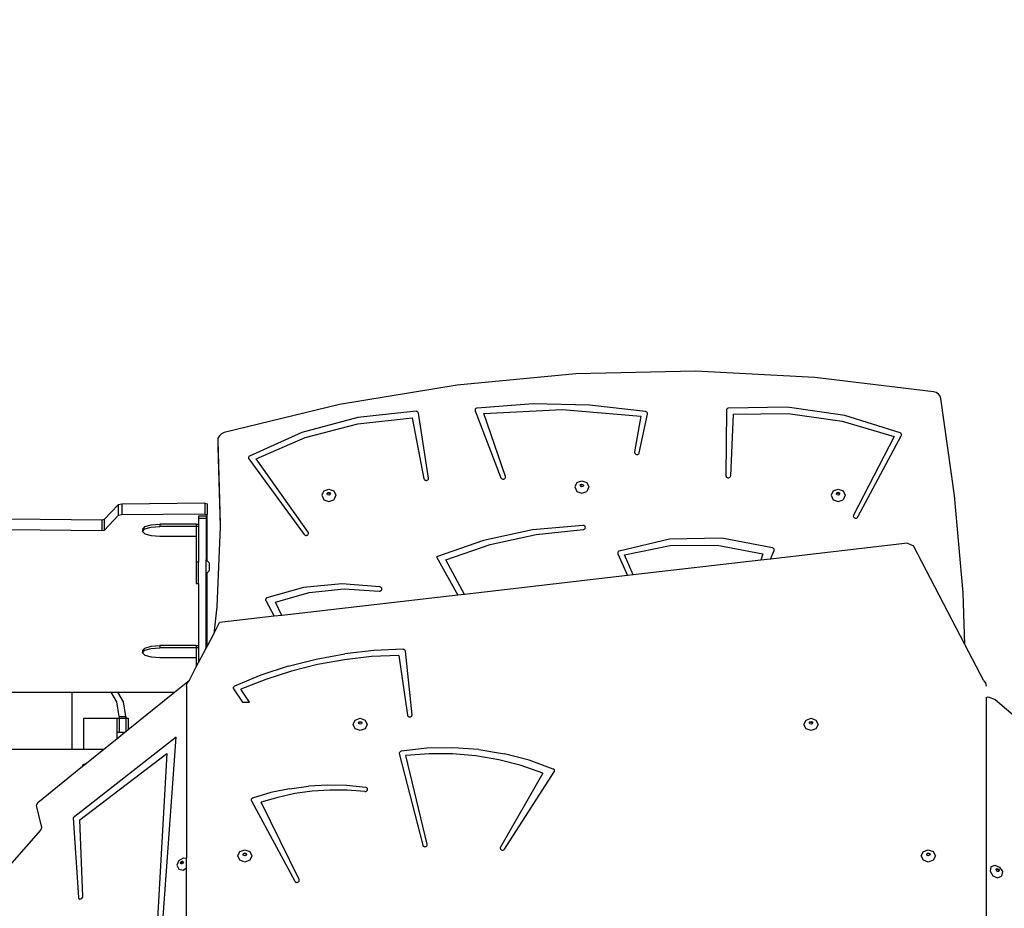
# Model space of a CAD drawing. Units: centimetres. Extents: x 8298 to 19990, y -1705 to 897.
# Drawn here: x 17976 to 18081, y -845 to -750 of the extents above; entities that cross this region are included whole.
import ezdxf

# ---------------------------------------------------------------- set-up
doc = ezdxf.new("R2010")
doc.units = ezdxf.units.CM
doc.layers.add('VP-DIM', color=7, linetype='Continuous')
doc.layers.add('VP-HIC', color=6, linetype='Continuous')
doc.layers.add('VP-EQ', color=7, linetype='Continuous', true_color=0x8a3492)
doc.dimstyles.new('Strefa', dxfattribs={"dimtxt": 14, "dimasz": 20, "dimexe": 20, "dimexo": 50, "dimgap": 20, "dimtad": 0, "dimdec": 0, "dimzin": 0, "dimdsep": 46, "dimtxsty": 'Standard', "dimcen": 0.09, "dimadec": 0, "dimazin": 0, "dimtfac": 1, "dimtdec": 4, "dimtofl": 0, "dimtmove": 0, "dimatfit": 3, "dimfxl": 70, "dimfxlon": 1, "dimtolj": 1, "dimtzin": 0, "dimarcsym": 0})

# ---------------------------------------------------------------- blocks, each defined once
blk = doc.blocks.new('*D24')
at = {"layer": 'Defpoints', "color": 0}
for p in [(19342.75, 154.38), (17813.06, -973.96), (19342.75, -1197.28)]:
    blk.add_point(p, dxfattribs=at)
at = {"layer": 'VP-DIM', "color": 0, "lineweight": -2}
for p, q in [((17813.06, 54.38), (17813.06, 204.38)), ((19342.75, 54.38), (19342.75, 204.38)), ((17863.06, 154.38), (18592.23, 154.38)), ((19292.75, 154.38), (18727.23, 154.38))]:
    blk.add_line(p, q, dxfattribs=at)
at = {"layer": 'VP-DIM', "color": 0}
for points in [[(17863.06, 162.71), (17863.06, 146.05), (17813.06, 154.38)], [(19292.75, 146.05), (19292.75, 162.71), (19342.75, 154.38)]]:
    blk.add_solid(points, dxfattribs=at)
at = {"layer": 'VP-DIM', "color": 0, "insert": (18659.73, 154.38), "char_height": 30, "attachment_point": 5}
blk.add_mtext('\\A1;1530', dxfattribs=at)
blk = doc.blocks.new('*D25')
at = {"layer": 'Defpoints', "color": 0}
for p in [(19439.39, 392.89), (17608.69, -859.68), (19439.39, -1201.25)]:
    blk.add_point(p, dxfattribs=at)
at = {"layer": 'VP-DIM', "color": 0, "lineweight": -2}
for p, q in [((17608.69, 292.89), (17608.69, 442.89)), ((19439.39, 292.89), (19439.39, 442.89)), ((17658.69, 392.89), (18545.58, 392.89)), ((19389.39, 392.89), (18675.58, 392.89))]:
    blk.add_line(p, q, dxfattribs=at)
at = {"layer": 'VP-DIM', "color": 0}
for points in [[(17658.69, 401.22), (17658.69, 384.55), (17608.69, 392.89)], [(19389.39, 384.55), (19389.39, 401.22), (19439.39, 392.89)]]:
    blk.add_solid(points, dxfattribs=at)
at = {"layer": 'VP-DIM', "color": 0, "insert": (18610.58, 392.89), "char_height": 30, "attachment_point": 5}
blk.add_mtext('\\A1;1831', dxfattribs=at)
blk = doc.blocks.new('30414 2d')
at = {"layer": 'VP-EQ', "color": 0}
for p, q in [((18048.22, -787.75), (18035.48, -788.03)), ((18060.93, -788.39), (18048.22, -787.75)), ((18035.48, -788.03), (18022.82, -789.21)), ((18073.57, -789.93), (18060.93, -788.39)), ((18022.82, -789.21), (18010.3, -791.3)), ((18073.85, -790.02), (18073.57, -789.93)), ((18074.1, -790.18), (18073.85, -790.02)), ((18074.28, -790.41), (18074.1, -790.18)), ((18074.36, -790.65), (18074.28, -790.41)), ((18075.83, -801), (18074.36, -790.65)), ((18010.3, -791.3), (17997.99, -794.28)), ((18018.44, -792.01), (18012.24, -792.66)), ((18018.5, -792.02), (18018.44, -792.01)), ((18018.56, -792.04), (18018.5, -792.02)), ((18018.61, -792.07), (18018.56, -792.04)), ((18018.65, -792.11), (18018.61, -792.07)), ((18018.68, -792.15), (18018.65, -792.11)), ((18024.75, -791.79), (18024.73, -791.84)), ((18024.73, -791.84), (18024.73, -791.9)), ((18024.73, -791.9), (18024.74, -791.95)), ((18024.74, -791.95), (18027.49, -799.09)), ((18024.78, -791.74), (18024.75, -791.79)), ((18024.83, -791.7), (18024.78, -791.74)), ((18024.88, -791.67), (18024.83, -791.7)), ((18024.94, -791.66), (18024.88, -791.67)), ((18030.93, -791.21), (18024.94, -791.66)), ((18025.65, -792.25), (18034.03, -791.83)), ((18036.94, -791.35), (18030.93, -791.21)), ((18034.03, -791.83), (18042.39, -792.54)), ((18042.9, -792.05), (18036.94, -791.35)), ((18042.96, -792.07), (18042.9, -792.05)), ((18043.02, -792.1), (18042.96, -792.07)), ((18043.06, -792.14), (18043.02, -792.1)), ((18051.51, -791.89), (18051.47, -798.88)), ((18051.52, -791.84), (18051.51, -791.89)), ((18051.54, -791.79), (18051.52, -791.84)), ((18051.58, -791.75), (18051.54, -791.79)), ((18051.62, -791.71), (18051.58, -791.75)), ((18051.68, -791.69), (18051.62, -791.71)), ((18051.74, -791.67), (18051.68, -791.69)), ((18057.98, -791.58), (18051.74, -791.67)), ((18064.14, -792.47), (18057.98, -791.58)), ((18012.24, -792.66), (18006.27, -794.27)), ((18012.23, -793.33), (18018.02, -792.7)), ((18018.02, -792.7), (18019.28, -799.2)), ((18018.7, -792.2), (18018.68, -792.15)), ((18019.78, -799.13), (18018.7, -792.2)), ((18027.97, -798.95), (18025.65, -792.25)), ((18042.39, -792.54), (18041.73, -796.35)), ((18042.23, -796.43), (18043.1, -792.31)), ((18043.09, -792.2), (18043.06, -792.14)), ((18043.1, -792.25), (18043.09, -792.2)), ((18043.1, -792.31), (18043.1, -792.25)), ((18051.97, -798.89), (18052.26, -792.3)), ((18052.26, -792.3), (18058.09, -792.24)), ((18058.09, -792.24), (18063.85, -793.05)), ((18063.85, -793.05), (18069.38, -794.69)), ((18070.03, -794.31), (18064.14, -792.47)), ((18006.64, -794.8), (18012.23, -793.33)), ((17997.34, -794.88), (17997.31, -795.15)), ((17997.31, -795.15), (17997.57, -804.02)), ((17997.31, -795.15), (17997.31, -795.84)), ((17997.49, -794.62), (17997.34, -794.88)), ((17997.71, -794.41), (17997.49, -794.62)), ((17997.99, -794.28), (17997.71, -794.41)), ((18006.27, -794.27), (18000.7, -796.78)), ((18001.41, -797.09), (18006.64, -794.8)), ((18069.38, -794.69), (18065.06, -803.09)), ((18065.51, -803.28), (18070.15, -794.61)), ((18070.07, -794.33), (18070.03, -794.31)), ((18070.12, -794.37), (18070.07, -794.33)), ((18070.15, -794.41), (18070.12, -794.37)), ((18070.17, -794.46), (18070.15, -794.41)), ((18070.15, -794.61), (18070.17, -794.56)), ((18070.17, -794.51), (18070.17, -794.46)), ((18070.17, -794.56), (18070.17, -794.51)), ((17997.31, -795.84), (17997.56, -804.3)), ((18000.6, -796.9), (18000.59, -796.95)), ((18000.59, -796.95), (18000.59, -797)), ((18000.59, -797), (18000.6, -797.05)), ((18000.63, -796.85), (18000.6, -796.9)), ((18000.6, -797.05), (18000.63, -797.09)), ((18000.66, -796.81), (18000.63, -796.85)), ((18000.63, -797.09), (18006.52, -805.14)), ((18000.7, -796.78), (18000.66, -796.81)), ((18006.94, -804.9), (18001.41, -797.09)), ((18041.73, -796.35), (18041.73, -796.41)), ((18041.73, -796.41), (18041.75, -796.47)), ((18041.75, -796.47), (18041.78, -796.52)), ((18041.78, -796.52), (18041.82, -796.56)), ((18041.82, -796.56), (18041.88, -796.59)), ((18041.88, -796.59), (18041.94, -796.61)), ((18041.94, -796.61), (18042, -796.61)), ((18042, -796.61), (18042.07, -796.6)), ((18042.07, -796.6), (18042.12, -796.57)), ((18042.12, -796.57), (18042.17, -796.53)), ((18042.17, -796.53), (18042.21, -796.48)), ((18042.21, -796.48), (18042.23, -796.43)), ((18019.28, -799.2), (18019.3, -799.25)), ((18019.3, -799.25), (18019.34, -799.3)), ((18019.34, -799.3), (18019.39, -799.34)), ((18019.39, -799.34), (18019.44, -799.37)), ((18019.44, -799.37), (18019.51, -799.38)), ((18019.51, -799.38), (18019.57, -799.38)), ((18019.57, -799.38), (18019.63, -799.36)), ((18019.63, -799.36), (18019.69, -799.33)), ((18019.69, -799.33), (18019.73, -799.29)), ((18019.73, -799.29), (18019.76, -799.24)), ((18019.76, -799.24), (18019.78, -799.19)), ((18019.78, -799.19), (18019.78, -799.13)), ((18027.49, -799.09), (18027.52, -799.14)), ((18027.52, -799.14), (18027.56, -799.19)), ((18027.56, -799.19), (18027.62, -799.22)), ((18027.62, -799.22), (18027.68, -799.24)), ((18027.68, -799.24), (18027.74, -799.24)), ((18027.74, -799.24), (18027.8, -799.23)), ((18027.8, -799.23), (18027.86, -799.21)), ((18027.86, -799.21), (18027.91, -799.17)), ((18027.91, -799.17), (18027.95, -799.12)), ((18027.95, -799.12), (18027.97, -799.07)), ((18027.98, -799.01), (18027.97, -798.95)), ((18027.97, -799.07), (18027.98, -799.01)), ((18035.59, -799.6), (18036.12, -799.41)), ((18036.12, -799.41), (18036.65, -799.6)), ((18051.47, -798.88), (18051.48, -798.94)), ((18051.48, -798.94), (18051.5, -798.99)), ((18051.5, -798.99), (18051.54, -799.04)), ((18051.54, -799.04), (18051.59, -799.08)), ((18051.59, -799.08), (18051.65, -799.1)), ((18051.65, -799.1), (18051.72, -799.11)), ((18051.72, -799.11), (18051.78, -799.1)), ((18051.78, -799.1), (18051.84, -799.08)), ((18051.84, -799.08), (18051.89, -799.05)), ((18051.89, -799.05), (18051.93, -799)), ((18051.93, -799), (18051.96, -798.95)), ((18051.96, -798.95), (18051.97, -798.89)), ((18008.61, -800.49), (18008.39, -800.96)), ((18008.61, -800.49), (18009.14, -800.3)), ((18009.14, -800.3), (18009.67, -800.49)), ((18009.67, -800.49), (18009.89, -800.96)), ((18035.59, -799.6), (18035.37, -800.07)), ((18035.37, -800.07), (18035.59, -800.55)), ((18035.94, -799.92), (18035.99, -799.81)), ((18035.95, -799.95), (18035.94, -799.92)), ((18035.95, -799.95), (18035.99, -799.87)), ((18035.99, -800.04), (18035.95, -799.95)), ((18035.99, -799.81), (18036.12, -799.77)), ((18035.99, -799.87), (18036.12, -799.83)), ((18036.12, -800.08), (18035.99, -800.04)), ((18036.12, -799.77), (18036.24, -799.81)), ((18036.12, -799.83), (18036.24, -799.87)), ((18036.24, -800.04), (18036.12, -800.08)), ((18036.24, -799.81), (18036.3, -799.92)), ((18036.24, -799.87), (18036.28, -799.95)), ((18036.28, -799.95), (18036.24, -800.04)), ((18036.3, -799.92), (18036.28, -799.95)), ((18036.65, -799.6), (18036.87, -800.07)), ((18036.87, -800.07), (18036.65, -800.55)), ((18062.88, -800.49), (18062.67, -800.96)), ((18062.88, -800.49), (18063.42, -800.3)), ((18063.42, -800.3), (18063.95, -800.49)), ((18063.95, -800.49), (18064.17, -800.96)), ((18008.39, -800.96), (18008.61, -801.44)), ((18008.61, -801.44), (18009.14, -801.63)), ((18008.96, -800.81), (18009.01, -800.7)), ((18008.98, -800.84), (18008.96, -800.81)), ((18008.98, -800.84), (18009.01, -800.76)), ((18009.01, -800.93), (18008.98, -800.84)), ((18009.01, -800.7), (18009.14, -800.65)), ((18009.01, -800.76), (18009.14, -800.71)), ((18009.14, -800.97), (18009.01, -800.93)), ((18009.14, -800.65), (18009.27, -800.7)), ((18009.14, -800.71), (18009.27, -800.76)), ((18009.27, -800.93), (18009.14, -800.97)), ((18009.14, -801.63), (18009.67, -801.44)), ((18009.27, -800.7), (18009.32, -800.81)), ((18009.27, -800.76), (18009.31, -800.84)), ((18009.31, -800.84), (18009.27, -800.93)), ((18009.32, -800.81), (18009.31, -800.84)), ((18009.89, -800.96), (18009.67, -801.44)), ((18035.59, -800.55), (18036.12, -800.74)), ((18036.12, -800.74), (18036.65, -800.55)), ((18062.67, -800.96), (18062.88, -801.44)), ((18062.88, -801.44), (18063.42, -801.63)), ((18063.24, -800.81), (18063.29, -800.7)), ((18063.25, -800.84), (18063.24, -800.81)), ((18063.25, -800.84), (18063.29, -800.76)), ((18063.29, -800.93), (18063.25, -800.84)), ((18063.29, -800.7), (18063.42, -800.65)), ((18063.29, -800.76), (18063.42, -800.71)), ((18063.42, -800.97), (18063.29, -800.93)), ((18063.42, -800.65), (18063.54, -800.7)), ((18063.42, -800.71), (18063.54, -800.76)), ((18063.54, -800.93), (18063.42, -800.97)), ((18063.42, -801.63), (18063.95, -801.44)), ((18063.54, -800.7), (18063.59, -800.81)), ((18063.54, -800.76), (18063.58, -800.84)), ((18063.58, -800.84), (18063.54, -800.93)), ((18063.59, -800.81), (18063.58, -800.84)), ((18064.17, -800.96), (18063.95, -801.44)), ((18076.74, -811.37), (18075.83, -801)), ((17986.7, -801.98), (17985.21, -803.56)), ((17987.08, -801.9), (17986.7, -801.98)), ((17986.7, -801.98), (17986.7, -803.13)), ((17995.92, -801.81), (17987.08, -801.9)), ((17987.08, -801.9), (17987.08, -803.06)), ((17995.92, -801.81), (17996.18, -801.87)), ((17995.92, -801.81), (17995.92, -802.97)), ((17996.18, -801.87), (17996.18, -803.03)), ((17984.97, -803.61), (17975.14, -803.5)), ((17985.21, -803.56), (17984.97, -803.61)), ((17984.97, -803.61), (17984.97, -804.76)), ((17986.7, -803.13), (17985.21, -804.72)), ((17985.21, -803.56), (17985.21, -804.72)), ((17987.08, -803.06), (17986.7, -803.13)), ((17995.92, -802.97), (17987.08, -803.06)), ((17995.28, -803.17), (17996.08, -803.17)), ((17995.28, -803.17), (17995.28, -803.41)), ((17995.28, -803.41), (17996.08, -803.41)), ((17995.28, -803.41), (17995.28, -804.05)), ((17995.92, -802.97), (17996.18, -803.03)), ((17996.08, -803.17), (17996.08, -803.41)), ((17996.08, -803.41), (17996.08, -807.84)), ((17996.18, -807.94), (17996.18, -803.03)), ((18065.04, -803.14), (18065.03, -803.2)), ((18065.03, -803.2), (18065.05, -803.26)), ((18065.06, -803.09), (18065.04, -803.14)), ((18065.05, -803.26), (18065.08, -803.31)), ((18065.08, -803.31), (18065.12, -803.35)), ((18065.12, -803.35), (18065.18, -803.38)), ((18065.18, -803.38), (18065.24, -803.4)), ((18065.24, -803.4), (18065.3, -803.4)), ((18065.3, -803.4), (18065.37, -803.39)), ((18065.37, -803.39), (18065.43, -803.36)), ((18065.43, -803.36), (18065.47, -803.33)), ((18065.47, -803.33), (18065.51, -803.28)), ((17984.97, -804.76), (17975.14, -804.66)), ((17989.53, -804.31), (17989.28, -804.57)), ((17989.28, -804.81), (17989.53, -804.55)), ((17989.28, -804.57), (17989.28, -804.81)), ((17989.53, -804.31), (17990.21, -804.12)), ((17989.53, -804.55), (17990.21, -804.36)), ((17990.21, -804.12), (17991.13, -804.05)), ((17990.21, -804.36), (17991.13, -804.29)), ((17991.13, -804.05), (17991.13, -804.29)), ((17995.03, -804.05), (17991.13, -804.05)), ((17995.03, -804.29), (17991.13, -804.29)), ((17995.03, -804.05), (17995.28, -804.05)), ((17995.03, -804.05), (17995.03, -804.29)), ((17995.28, -804.29), (17995.03, -804.29)), ((17995.03, -804.29), (17995.03, -805.33)), ((17995.28, -804.05), (17995.28, -804.29)), ((17995.28, -804.29), (17995.28, -808.06)), ((17997.56, -804.3), (17997.2, -812.86)), ((17997.57, -804.02), (17997.56, -804.3)), ((18030.87, -804.66), (18025.64, -805.79)), ((18036.23, -804.17), (18030.87, -804.66)), ((18031.24, -805.13), (18036.25, -804.62)), ((18036.29, -804.18), (18036.23, -804.17)), ((18036.25, -804.62), (18036.32, -804.61)), ((18036.35, -804.2), (18036.29, -804.18)), ((18036.32, -804.61), (18036.37, -804.58)), ((18036.41, -804.23), (18036.35, -804.2)), ((18036.37, -804.58), (18036.42, -804.54)), ((18036.45, -804.28), (18036.41, -804.23)), ((18036.42, -804.54), (18036.46, -804.5)), ((18036.47, -804.33), (18036.45, -804.28)), ((18036.46, -804.5), (18036.48, -804.44)), ((18036.49, -804.38), (18036.47, -804.33)), ((18036.48, -804.44), (18036.49, -804.38)), ((17985.21, -804.72), (17984.97, -804.76)), ((17989.28, -804.81), (17989.53, -805.07)), ((17989.53, -805.07), (17990.21, -805.26)), ((17990.21, -805.26), (17991.13, -805.33)), ((17991.13, -805.33), (17995.03, -805.33)), ((17995.03, -805.33), (17995.03, -808.06)), ((18006.52, -805.14), (18006.56, -805.18)), ((18006.56, -805.18), (18006.62, -805.22)), ((18006.62, -805.22), (18006.68, -805.24)), ((18006.68, -805.24), (18006.74, -805.24)), ((18006.74, -805.24), (18006.81, -805.23)), ((18006.81, -805.23), (18006.87, -805.21)), ((18006.87, -805.21), (18006.92, -805.17)), ((18006.92, -805.17), (18006.95, -805.12)), ((18006.97, -804.95), (18006.94, -804.9)), ((18006.95, -805.12), (18006.98, -805.07)), ((18006.98, -805.01), (18006.97, -804.95)), ((18006.98, -805.07), (18006.98, -805.01)), ((18026.33, -806.22), (18031.24, -805.13)), ((18045.46, -805.64), (18040.09, -806.91)), ((18051.01, -805.52), (18045.46, -805.64)), ((18056.44, -806.58), (18051.01, -805.52)), ((18025.64, -805.79), (18020.63, -807.54)), ((18021.63, -807.86), (18026.33, -806.22)), ((18040.66, -807.32), (18045.53, -806.32)), ((18045.53, -806.32), (18050.52, -806.28)), ((18050.52, -806.28), (18055.41, -807.21)), ((18070.82, -806.08), (18056.22, -807.76)), ((18056.49, -806.6), (18056.44, -806.58)), ((18056.53, -806.63), (18056.49, -806.6)), ((18056.57, -806.67), (18056.53, -806.63)), ((18056.59, -806.71), (18056.57, -806.67)), ((18056.61, -806.76), (18056.59, -806.71)), ((18056.61, -806.81), (18056.61, -806.76)), ((18070.82, -806.08), (18071.44, -806.35)), ((18076.91, -816.86), (18071.44, -806.35)), ((17996.08, -807.84), (17996.18, -807.94)), ((17996.08, -809.34), (17996.08, -807.84)), ((18020.63, -807.54), (18022.91, -811.6)), ((18039.95, -807.03), (18039.93, -807.08)), ((18039.93, -807.08), (18039.93, -807.14)), ((18039.93, -807.14), (18039.95, -807.19)), ((18039.98, -806.98), (18039.95, -807.03)), ((18039.95, -807.19), (18040.97, -809.52)), ((18040.03, -806.94), (18039.98, -806.98)), ((18040.09, -806.91), (18040.03, -806.94)), ((18041.57, -809.45), (18040.66, -807.32)), ((18055.41, -807.21), (18055.17, -807.88)), ((18056.22, -807.76), (18055.17, -807.88)), ((18056.22, -807.76), (18056.59, -806.86)), ((18056.59, -806.86), (18056.61, -806.81)), ((17995.03, -808.06), (17995.28, -808.06)), ((17995.03, -808.06), (17995.03, -810.38)), ((17995.28, -810.38), (17995.28, -808.06)), ((17996.18, -807.94), (17996.41, -808.16)), ((17996.41, -808.16), (17996.41, -809.02)), ((18023.6, -811.53), (18021.63, -807.86)), ((18055.17, -807.88), (18041.57, -809.45)), ((17996.08, -809.34), (17996.18, -809.24)), ((17996.08, -817.26), (17996.08, -809.34)), ((17996.18, -809.24), (17996.41, -809.02)), ((17996.18, -817.07), (17996.18, -809.24)), ((18040.97, -809.52), (18023.6, -811.53)), ((18041.57, -809.45), (18040.97, -809.52)), ((17995.03, -810.38), (17995.28, -810.38)), ((17995.28, -810.38), (17995.28, -816.99)), ((18006.46, -810.79), (18002.56, -811.89)), ((18010.53, -810.4), (18006.46, -810.79)), ((18007.04, -811.34), (18010.77, -810.94)), ((18014.6, -810.74), (18010.53, -810.4)), ((18010.77, -810.94), (18014.52, -811.18)), ((18014.66, -810.75), (18014.6, -810.74)), ((18014.71, -810.78), (18014.66, -810.75)), ((18014.75, -810.82), (18014.71, -810.78)), ((18014.79, -810.86), (18014.75, -810.82)), ((18014.8, -810.91), (18014.79, -810.86)), ((18014.81, -810.97), (18014.8, -810.91)), ((18014.8, -811.02), (18014.81, -810.97)), ((18002.42, -812.04), (18002.41, -812.09)), ((18002.44, -811.99), (18002.42, -812.04)), ((18002.47, -811.95), (18002.44, -811.99)), ((18002.51, -811.92), (18002.47, -811.95)), ((18002.56, -811.89), (18002.51, -811.92)), ((18003.45, -812.35), (18007.04, -811.34)), ((18022.91, -811.6), (18004.13, -813.77)), ((18014.52, -811.18), (18014.58, -811.18)), ((18014.58, -811.18), (18014.64, -811.17)), ((18014.64, -811.17), (18014.69, -811.15)), ((18014.69, -811.15), (18014.74, -811.11)), ((18014.74, -811.11), (18014.77, -811.07)), ((18014.77, -811.07), (18014.8, -811.02)), ((18023.6, -811.53), (18022.91, -811.6)), ((18076.91, -816.86), (18076.74, -811.37)), ((17997.2, -812.86), (17996.88, -815.73)), ((18002.41, -812.09), (18002.41, -812.14)), ((18002.41, -812.14), (18002.43, -812.19)), ((18002.43, -812.19), (18003.31, -813.87)), ((18004.13, -813.77), (18003.45, -812.35)), ((18003.31, -813.87), (17997.51, -814.53)), ((18004.13, -813.77), (18003.31, -813.87)), ((17996.88, -815.73), (17997.51, -814.53)), ((17996.18, -817.07), (17996.88, -815.73)), ((17989.53, -817.25), (17989.28, -817.51)), ((17989.53, -817.25), (17990.21, -817.06)), ((17990.21, -817.06), (17991.13, -816.99)), ((17990.21, -817.3), (17991.13, -817.23)), ((17991.13, -816.99), (17991.13, -817.23)), ((17995.03, -816.99), (17991.13, -816.99)), ((17995.03, -817.23), (17991.13, -817.23)), ((17995.03, -816.99), (17995.28, -816.99)), ((17995.03, -816.99), (17995.03, -817.23)), ((17995.28, -817.23), (17995.03, -817.23)), ((17995.03, -817.23), (17995.03, -818.27)), ((17995.28, -816.99), (17995.28, -817.23)), ((17995.28, -817.23), (17995.28, -818.79)), ((17995.28, -818.79), (17996.08, -817.26)), ((17996.08, -817.26), (17996.18, -817.07)), ((18078.94, -820.74), (18076.91, -816.86)), ((17989.28, -817.75), (17989.53, -817.49)), ((17989.28, -817.51), (17989.28, -817.75)), ((17989.28, -817.75), (17989.53, -818.01)), ((17989.53, -817.49), (17990.21, -817.3)), ((17989.53, -818.01), (17990.21, -818.2)), ((17990.21, -818.2), (17991.13, -818.27)), ((17991.13, -818.27), (17995.03, -818.27)), ((17995.03, -818.27), (17995.03, -819.27)), ((18007.81, -818.43), (18010.86, -817.87)), ((18013.69, -818.17), (18010.81, -818.5)), ((18013.95, -817.52), (18010.86, -817.87)), ((18016.6, -818.03), (18013.69, -818.17)), ((18017.06, -817.38), (18013.95, -817.52)), ((18016.6, -818.03), (18017.53, -824.4)), ((18017.12, -817.39), (18017.06, -817.38)), ((18017.18, -817.41), (18017.12, -817.39)), ((18017.23, -817.44), (18017.18, -817.41)), ((18017.27, -817.48), (18017.23, -817.44)), ((18017.29, -817.52), (18017.27, -817.48)), ((18017.31, -817.57), (18017.29, -817.52)), ((18018.03, -824.36), (18017.31, -817.57)), ((17994.29, -820.69), (17995.03, -819.27)), ((17995.03, -819.27), (17995.28, -818.79)), ((18004.82, -819.19), (18001.91, -820.15)), ((18004.82, -819.19), (18007.81, -818.43)), ((18007.96, -819.02), (18005.16, -819.72)), ((18010.81, -818.5), (18007.96, -819.02)), ((18001.91, -820.15), (17999.1, -821.31)), ((18005.16, -819.72), (18002.43, -820.59)), ((17992.72, -821.95), (17994.29, -820.69)), ((17994, -821.31), (17994.06, -821.01)), ((17994, -821.31), (17994, -839.67)), ((17994.06, -821.01), (17994.26, -820.74)), ((17994.26, -820.74), (17994.29, -820.69)), ((17998.99, -821.42), (17998.97, -821.47)), ((17998.97, -821.47), (17998.97, -821.52)), ((17999.02, -821.38), (17998.99, -821.42)), ((17999.05, -821.34), (17999.02, -821.38)), ((17999.1, -821.31), (17999.05, -821.34)), ((18002.43, -820.59), (17999.78, -821.64)), ((18078.94, -820.74), (18079.13, -821.01)), ((18079.13, -821.01), (18079.2, -821.31)), ((17945.4, -821.95), (17981.77, -821.95)), ((17981.77, -821.95), (17981.77, -828.05)), ((17981.77, -821.95), (17985.97, -821.95)), ((17986.57, -823), (17985.97, -821.95)), ((17985.97, -821.95), (17986.66, -821.95)), ((17987.27, -823), (17986.66, -821.95)), ((17986.66, -821.95), (17992.72, -821.95)), ((17987.77, -825.95), (17992.72, -821.95)), ((17998.97, -821.52), (17998.98, -821.57)), ((17998.98, -821.57), (17999.01, -821.61)), ((17999.01, -821.61), (17999.95, -823.01)), ((18000.68, -823.01), (17999.78, -821.64)), ((18079.2, -822.53), (18079.4, -822.47)), ((18079.2, -822.53), (18079.2, -891.99)), ((18079.4, -822.47), (18080.14, -822.74)), ((17986.81, -824.56), (17986.57, -823)), ((17987.51, -824.56), (17987.27, -823)), ((17999.95, -823.01), (18000.68, -823.01)), ((18080.14, -822.74), (18084.65, -826.6)), ((17986.81, -824.56), (17987.51, -824.56)), ((17986.81, -824.56), (17986.81, -824.73)), ((17987.51, -824.56), (17987.51, -824.73)), ((18017.53, -824.4), (18017.55, -824.46)), ((18017.55, -824.46), (18017.58, -824.51)), ((18017.58, -824.51), (18017.63, -824.55)), ((18017.63, -824.55), (18017.68, -824.57)), ((18017.68, -824.57), (18017.74, -824.59)), ((18017.74, -824.59), (18017.81, -824.59)), ((18017.81, -824.59), (18017.87, -824.58)), ((18017.87, -824.58), (18017.93, -824.55)), ((18017.93, -824.55), (18017.98, -824.51)), ((18017.98, -824.51), (18018.01, -824.46)), ((18018.01, -824.46), (18018.03, -824.41)), ((18018.03, -824.41), (18018.03, -824.36)), ((17983.06, -828.05), (17983.06, -824.73)), ((17983.06, -824.73), (17986.55, -824.73)), ((17986.55, -824.73), (17986.81, -824.73)), ((17986.55, -824.73), (17986.55, -826.23)), ((17986.81, -824.73), (17986.81, -826.23)), ((17986.81, -824.73), (17987.51, -824.73)), ((17987.51, -824.73), (17987.51, -826.16)), ((17987.51, -824.73), (17987.77, -824.73)), ((17987.77, -824.73), (17987.77, -825.95)), ((18011.74, -825.39), (18011.96, -824.93)), ((18011.96, -825.85), (18011.74, -825.39)), ((18011.96, -824.93), (18012.49, -824.74)), ((18012.31, -825.22), (18012.36, -825.11)), ((18012.33, -825.26), (18012.31, -825.22)), ((18012.33, -825.26), (18012.36, -825.18)), ((18012.36, -825.33), (18012.33, -825.26)), ((18012.36, -825.11), (18012.49, -825.07)), ((18012.36, -825.18), (18012.49, -825.13)), ((18012.49, -825.38), (18012.36, -825.33)), ((18012.49, -824.74), (18013.02, -824.93)), ((18012.49, -825.07), (18012.62, -825.11)), ((18012.49, -825.13), (18012.62, -825.18)), ((18012.62, -825.33), (18012.49, -825.38)), ((18012.62, -825.11), (18012.67, -825.22)), ((18012.62, -825.18), (18012.65, -825.26)), ((18012.65, -825.26), (18012.62, -825.33)), ((18012.67, -825.22), (18012.65, -825.26)), ((18013.02, -824.93), (18013.24, -825.39)), ((18013.24, -825.39), (18013.02, -825.85)), ((18059.78, -825.39), (18060, -824.93)), ((18060, -825.85), (18059.78, -825.39)), ((18060, -824.93), (18060.53, -824.74)), ((18060.35, -825.22), (18060.4, -825.11)), ((18060.36, -825.26), (18060.35, -825.22)), ((18060.36, -825.26), (18060.4, -825.18)), ((18060.4, -825.33), (18060.36, -825.26)), ((18060.4, -825.11), (18060.53, -825.07)), ((18060.4, -825.18), (18060.53, -825.13)), ((18060.53, -825.38), (18060.4, -825.33)), ((18060.53, -824.74), (18061.06, -824.93)), ((18060.53, -825.07), (18060.65, -825.11)), ((18060.53, -825.13), (18060.65, -825.18)), ((18060.65, -825.33), (18060.53, -825.38)), ((18060.65, -825.11), (18060.71, -825.22)), ((18060.65, -825.18), (18060.69, -825.26)), ((18060.69, -825.26), (18060.65, -825.33)), ((18060.71, -825.22), (18060.69, -825.26)), ((18061.06, -824.93), (18061.28, -825.39)), ((18061.28, -825.39), (18061.06, -825.85)), ((17986.55, -826.23), (17986.55, -826.93)), ((17986.55, -826.23), (17986.81, -826.23)), ((17986.55, -826.93), (17987.42, -826.23)), ((17986.81, -826.23), (17987.42, -826.23)), ((17987.42, -826.23), (17987.51, -826.16)), ((17987.51, -826.16), (17987.77, -825.95)), ((18012.49, -826.04), (18011.96, -825.85)), ((18013.02, -825.85), (18012.49, -826.04)), ((18060.53, -826.04), (18060, -825.85)), ((18061.06, -825.85), (18060.53, -826.04)), ((17992.89, -826.77), (17981.92, -835.36)), ((17985.17, -828.05), (17986.55, -826.93)), ((17990.72, -856.62), (17992.89, -826.77)), ((17945.4, -828.05), (17981.77, -828.05)), ((17981.77, -828.05), (17983.06, -828.05)), ((17982.61, -835.57), (17991.89, -828.51)), ((17983.06, -828.05), (17985.17, -828.05)), ((17983.32, -829.54), (17985.17, -828.05)), ((17991.89, -828.51), (17990.27, -856.7)), ((18016.67, -828.4), (18016.66, -828.45)), ((18016.66, -828.45), (18016.66, -828.51)), ((18016.66, -828.51), (18019.15, -838.26)), ((18016.7, -828.34), (18016.67, -828.4)), ((18016.74, -828.3), (18016.7, -828.34)), ((18016.79, -828.27), (18016.74, -828.3)), ((18016.85, -828.25), (18016.79, -828.27)), ((18019.6, -827.94), (18016.85, -828.25)), ((18019.83, -828.52), (18017.35, -828.72)), ((18019.64, -838.17), (18017.35, -828.72)), ((18022.37, -827.88), (18019.6, -827.94)), ((18022.32, -828.53), (18019.83, -828.52)), ((18024.8, -828.74), (18022.32, -828.53)), ((18025.13, -828.08), (18022.37, -827.88)), ((18027.25, -829.17), (18024.8, -828.74)), ((18025.13, -828.08), (18027.86, -828.52)), ((18030.51, -829.21), (18027.86, -828.52)), ((17978.14, -833.73), (17982.92, -829.86)), ((17982.92, -829.86), (17983.32, -829.54)), ((17982.92, -829.86), (17983, -829.68)), ((17983, -829.68), (17983.32, -829.54)), ((18029.63, -829.79), (18027.25, -829.17)), ((18031.94, -830.61), (18029.63, -829.79)), ((18033.06, -830.15), (18030.51, -829.21)), ((18031.94, -830.61), (18027.44, -838.49)), ((18027.88, -838.69), (18033.16, -830.44)), ((18033.11, -830.17), (18033.06, -830.15)), ((18033.15, -830.21), (18033.11, -830.17)), ((18033.18, -830.25), (18033.15, -830.21)), ((18033.16, -830.44), (18033.19, -830.4)), ((18033.19, -830.3), (18033.18, -830.25)), ((18033.2, -830.35), (18033.19, -830.3)), ((18033.19, -830.4), (18033.2, -830.35)), ((18004.95, -832.25), (18006.97, -831.98)), ((18009.01, -831.87), (18006.97, -831.98)), ((18011.05, -831.91), (18009.01, -831.87)), ((18013.08, -832.12), (18011.05, -831.91)), ((18002.97, -832.67), (18001.03, -833.24)), ((18004.95, -832.25), (18002.97, -832.67)), ((18005.52, -832.77), (18003.7, -833.17)), ((18007.38, -832.51), (18005.52, -832.77)), ((18009.25, -832.39), (18007.38, -832.51)), ((18011.12, -832.4), (18009.25, -832.39)), ((18012.99, -832.54), (18011.12, -832.4)), ((18012.99, -832.54), (18013.05, -832.55)), ((18013.05, -832.55), (18013.11, -832.54)), ((18013.13, -832.13), (18013.08, -832.12)), ((18013.11, -832.54), (18013.16, -832.51)), ((18013.19, -832.16), (18013.13, -832.13)), ((18013.16, -832.51), (18013.21, -832.48)), ((18013.23, -832.19), (18013.19, -832.16)), ((18013.21, -832.48), (18013.25, -832.44)), ((18013.26, -832.24), (18013.23, -832.19)), ((18013.25, -832.44), (18013.27, -832.39)), ((18013.28, -832.29), (18013.26, -832.24)), ((18013.27, -832.39), (18013.28, -832.34)), ((18013.28, -832.34), (18013.28, -832.29)), ((17978.01, -834.04), (17978.14, -833.73)), ((17978.56, -836.4), (17978.01, -834.04)), ((18000.89, -833.39), (18000.88, -833.44)), ((18000.88, -833.44), (18000.89, -833.49)), ((18000.91, -833.34), (18000.89, -833.39)), ((18000.89, -833.49), (18000.91, -833.53)), ((18000.94, -833.3), (18000.91, -833.34)), ((18000.91, -833.53), (18005.53, -842.12)), ((18000.99, -833.27), (18000.94, -833.3)), ((18001.03, -833.24), (18000.99, -833.27)), ((18003.7, -833.17), (18001.93, -833.69)), ((18005.98, -841.94), (18001.93, -833.69)), ((17981.92, -835.36), (17982.48, -843.86)), ((17982.93, -843.73), (17982.61, -835.57)), ((17972.74, -843.11), (17978.48, -836.67)), ((17978.48, -836.67), (17978.56, -836.4)), ((18019.15, -838.26), (18019.17, -838.31)), ((18019.6, -838.33), (18019.63, -838.28)), ((18019.63, -838.28), (18019.64, -838.22)), ((18019.64, -838.22), (18019.64, -838.17)), ((17999.44, -839.42), (17999.66, -838.96)), ((17999.66, -838.96), (18000.19, -838.77)), ((18000.01, -839.25), (18000.07, -839.14)), ((18000.03, -839.29), (18000.01, -839.25)), ((18000.03, -839.29), (18000.07, -839.21)), ((18000.07, -839.36), (18000.03, -839.29)), ((18000.07, -839.14), (18000.19, -839.1)), ((18000.07, -839.21), (18000.19, -839.16)), ((18000.19, -838.77), (18000.72, -838.96)), ((18000.19, -839.1), (18000.32, -839.14)), ((18000.19, -839.16), (18000.32, -839.21)), ((18000.32, -839.14), (18000.37, -839.25)), ((18000.32, -839.21), (18000.36, -839.29)), ((18000.36, -839.29), (18000.32, -839.36)), ((18000.37, -839.25), (18000.36, -839.29)), ((18000.72, -838.96), (18000.94, -839.42)), ((18019.17, -838.31), (18019.21, -838.36)), ((18019.21, -838.36), (18019.26, -838.39)), ((18019.26, -838.39), (18019.32, -838.42)), ((18019.32, -838.42), (18019.38, -838.43)), ((18019.38, -838.43), (18019.45, -838.42)), ((18019.45, -838.42), (18019.51, -838.4)), ((18019.51, -838.4), (18019.56, -838.37)), ((18019.56, -838.37), (18019.6, -838.33)), ((18027.44, -838.49), (18027.42, -838.55)), ((18027.42, -838.55), (18027.42, -838.6)), ((18027.42, -838.6), (18027.43, -838.66)), ((18027.43, -838.66), (18027.46, -838.71)), ((18027.46, -838.71), (18027.5, -838.75)), ((18027.5, -838.75), (18027.55, -838.78)), ((18027.55, -838.78), (18027.61, -838.8)), ((18027.61, -838.8), (18027.67, -838.8)), ((18027.67, -838.8), (18027.74, -838.8)), ((18027.74, -838.8), (18027.8, -838.77)), ((18027.8, -838.77), (18027.85, -838.74)), ((18027.85, -838.74), (18027.88, -838.69)), ((18072.28, -839.42), (18072.5, -838.96)), ((18072.5, -838.96), (18073.03, -838.77)), ((18072.86, -839.25), (18072.91, -839.14)), ((18072.87, -839.29), (18072.86, -839.25)), ((18072.87, -839.29), (18072.91, -839.21)), ((18072.91, -839.36), (18072.87, -839.29)), ((18072.91, -839.14), (18073.03, -839.1)), ((18072.91, -839.21), (18073.03, -839.16)), ((18073.03, -838.77), (18073.56, -838.96)), ((18073.03, -839.1), (18073.16, -839.14)), ((18073.03, -839.16), (18073.16, -839.21)), ((18073.16, -839.14), (18073.21, -839.25)), ((18073.16, -839.21), (18073.2, -839.29)), ((18073.2, -839.29), (18073.16, -839.36)), ((18073.21, -839.25), (18073.2, -839.29)), ((18073.56, -838.96), (18073.78, -839.42)), ((17993.18, -839.91), (17992.97, -840.41)), ((17993.18, -839.91), (17993.66, -839.61)), ((17993.34, -840.15), (17993.39, -840.03)), ((17993.38, -840.25), (17993.34, -840.15)), ((17993.42, -840.26), (17993.38, -840.25)), ((17993.39, -840.03), (17993.5, -839.96)), ((17993.39, -840.21), (17993.44, -840.09)), ((17993.42, -840.26), (17993.39, -840.21)), ((17993.49, -840.27), (17993.42, -840.26)), ((17993.44, -840.09), (17993.56, -840.02)), ((17993.61, -840.2), (17993.49, -840.27)), ((17993.5, -839.96), (17993.61, -839.98)), ((17993.56, -840.02), (17993.64, -840.03)), ((17993.61, -839.98), (17993.64, -840.03)), ((17993.66, -840.08), (17993.61, -840.2)), ((17993.64, -840.03), (17993.66, -840.08)), ((17993.66, -839.61), (17994, -839.67)), ((17994, -840.69), (17994, -839.67)), ((17999.66, -839.88), (17999.44, -839.42)), ((18000.19, -840.07), (17999.66, -839.88)), ((18000.19, -839.41), (18000.07, -839.36)), ((18000.32, -839.36), (18000.19, -839.41)), ((18000.72, -839.88), (18000.19, -840.07)), ((18000.94, -839.42), (18000.72, -839.88)), ((18072.5, -839.88), (18072.28, -839.42)), ((18073.03, -840.07), (18072.5, -839.88)), ((18073.03, -839.41), (18072.91, -839.36)), ((18073.16, -839.36), (18073.03, -839.41)), ((18073.56, -839.88), (18073.03, -840.07)), ((18073.78, -839.42), (18073.56, -839.88)), ((17992.97, -840.41), (17993.15, -840.83)), ((17993.15, -840.83), (17993.62, -840.92)), ((17993.62, -840.92), (17994, -840.69)), ((17994, -862.78), (17994, -840.69)), ((18079.7, -840.58), (18079.61, -841.05)), ((18079.61, -841.05), (18079.91, -841.53)), ((18079.7, -840.58), (18080.12, -840.4)), ((18080.12, -840.4), (18080.62, -840.61)), ((18080.26, -840.91), (18080.27, -840.84)), ((18080.33, -841.03), (18080.26, -840.91)), ((18080.27, -840.84), (18080.28, -840.8)), ((18080.27, -840.84), (18080.32, -840.82)), ((18080.28, -840.8), (18080.38, -840.76)), ((18080.32, -840.82), (18080.44, -840.87)), ((18080.45, -841.08), (18080.33, -841.03)), ((18080.38, -840.76), (18080.5, -840.81)), ((18080.44, -840.87), (18080.51, -840.98)), ((18080.5, -841.06), (18080.45, -841.08)), ((18080.5, -840.81), (18080.57, -840.92)), ((18080.51, -840.98), (18080.5, -841.06)), ((18080.55, -841.04), (18080.5, -841.06)), ((18080.57, -840.92), (18080.55, -841.04)), ((18080.62, -840.61), (18080.92, -841.09)), ((18080.92, -841.09), (18080.83, -841.56)), ((18005.53, -842.12), (18005.56, -842.16)), ((18005.56, -842.16), (18005.61, -842.2)), ((18005.61, -842.2), (18005.67, -842.23)), ((18005.67, -842.23), (18005.73, -842.24)), ((18005.73, -842.24), (18005.79, -842.24)), ((18005.79, -842.24), (18005.86, -842.22)), ((18005.86, -842.22), (18005.91, -842.19)), ((18005.91, -842.19), (18005.96, -842.15)), ((18005.96, -842.15), (18005.99, -842.1)), ((18006, -841.99), (18005.98, -841.94)), ((18005.99, -842.1), (18006, -842.05)), ((18006, -842.05), (18006, -841.99)), ((18079.91, -841.53), (18080.41, -841.74)), ((18080.41, -841.74), (18080.83, -841.56)), ((17982.48, -843.86), (17982.52, -843.96)), ((17982.52, -843.96), (17982.61, -844.01)), ((17982.61, -844.01), (17982.72, -844)), ((17982.72, -844), (17982.83, -843.94)), ((17982.83, -843.94), (17982.91, -843.84)), ((17982.91, -843.84), (17982.93, -843.73))]:
    blk.add_line(p, q, dxfattribs=at)

msp = doc.modelspace()

# ---------------------------------------------------------------- linework, layer by layer
at = {"layer": 'VP-HIC', "color": 5}
msp.add_lwpolyline([(17630.15, -964.3), (17618.71, -926.81, -0.252962), (17662.03, -712.41), (17700.61, -666.13, -0.283968), (17929.9, -589.5), (17975.76, -600.28, -0.587717), (18085.77, -986.81), (18012.77, -1059.81, -0.565954)], format="xyb", close=True, dxfattribs=at)

# ---------------------------------------------------------------- block references
at = {"layer": 'VP-EQ', "color": 0}
msp.add_blockref('30414 2d', (0, 0), dxfattribs=at)

# ---------------------------------------------------------------- dimensions: what is measured, and where the dimension line sits
at = {"layer": 'VP-DIM', "color": 0}
for base, p1, p2, picture, middle in [((19439.39, 392.89), (17608.69, -859.68), (19439.39, -1201.25), '*D25', (18610.58, 392.89)), ((19342.75, 154.38), (17813.06, -973.96), (19342.75, -1197.28), '*D24', (18659.73, 154.38))]:
    dim = msp.add_linear_dim(base=base, p1=p1, p2=p2, dimstyle='Strefa', override={"dimtxt": 30, "dimasz": 50, "dimexe": 50, "dimexo": 80, "dimfxl": 100}, dxfattribs=at)
    dim.commit()
    dim.dimension.update_dxf_attribs({"geometry": picture, "text_midpoint": middle, "dimtype": 160})

doc.saveas('drawing.dxf')
